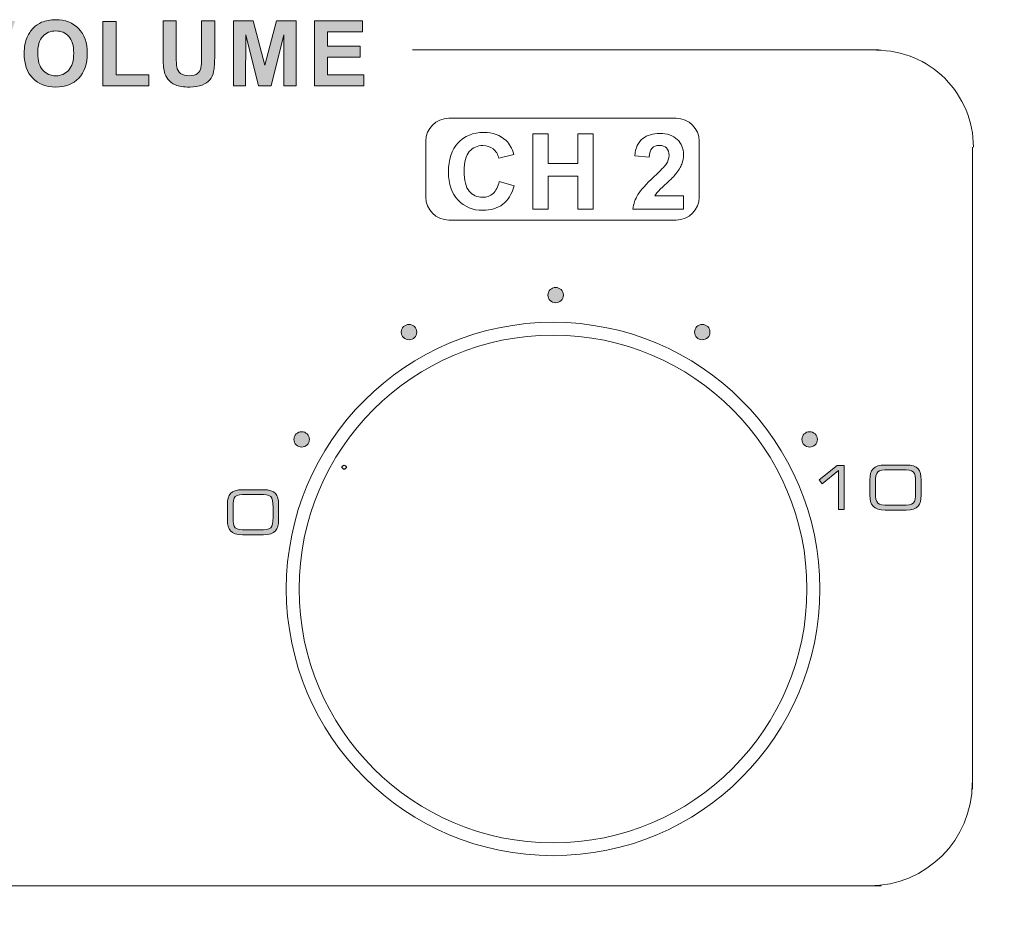
# Model space of a CAD drawing. Units: millimetres. Extents: x -2882 to 59756, y -603 to 16.
# Drawn here: x -2555 to -2528, y -137 to -113 of the extents above; entities that cross this region are included whole.
import ezdxf

# ---------------------------------------------------------------- set-up
doc = ezdxf.new("R2010")
doc.units = ezdxf.units.MM
doc.header["$PDSIZE"] = -1
doc.layers.add('AV sys', color=7, linetype='Continuous', plot=False)
doc.layers.add('AV_dim', color=10, linetype='Continuous')
doc.layers.add('레이어 1', color=7, linetype='Continuous', lineweight=0)
doc.styles.add('SLDTEXTSTYLE0', font='txt')
doc.styles.get("Standard").update_dxf_attribs({"font": 'malgun.ttf'})
doc.dimstyles.new('ISO-25', dxfattribs={"dimtxt": 2.5, "dimasz": 2.5, "dimexe": 1.25, "dimexo": 0.625, "dimtad": 1, "dimtxsty": 'SLDTEXTSTYLE0', "dimcen": 2.5, "dimadec": 0, "dimazin": 0, "dimtfac": 1, "dimtmove": 0, "dimatfit": 3, "dimfxl": 1, "dimarcsym": 0})

# ---------------------------------------------------------------- blocks, each defined once
blk = doc.blocks.new('*D17')
at = {"layer": 'AV_dim', "color": 0, "lineweight": -2, "transparency": 16777216}
for p, q in [((-2717.592, -137.308), (-2717.592, -214.664)), ((-2477.592, -137.308), (-2477.592, -214.664)), ((-2707.592, -204.664), (-2487.592, -204.664))]:
    blk.add_line(p, q, dxfattribs=at)
at = {"layer": 'AV_dim', "color": 0, "transparency": 16777216}
for points in [[(-2707.592, -202.997), (-2707.592, -206.33), (-2717.592, -204.664)], [(-2487.592, -202.997), (-2487.592, -206.33), (-2477.592, -204.664)]]:
    blk.add_solid(points, dxfattribs=at)
at = {"layer": 'Defpoints', "color": 0, "transparency": 16777216}
for p in [(-2717.592, -127.308), (-2477.592, -127.308), (-2477.592, -204.664)]:
    blk.add_point(p, dxfattribs=at)
at = {"layer": 'AV_dim', "color": 0, "transparency": 16777216, "insert": (-2597.592, -193.658), "char_height": 10, "attachment_point": 5}
blk.add_mtext('240,0', dxfattribs=at)
blk = doc.blocks.new('PS120_f')
at = {"layer": '레이어 1', "transparency": 33554687}
h = blk.add_hatch(color=256, dxfattribs=at)
edge = h.paths.add_edge_path()
edge.add_spline(control_points=[(335.121, 489.161), (335.121, 489.161), (335.121, 490.928), (335.121, 490.928), (335.121, 490.928), (336.429, 490.928), (336.429, 490.928), (336.429, 490.928), (336.429, 490.63), (336.429, 490.63), (336.429, 490.63), (335.479, 490.63), (335.479, 490.63), (335.479, 490.63), (335.479, 490.237), (335.479, 490.237), (335.479, 490.237), (336.362, 490.237), (336.362, 490.237), (336.362, 490.237), (336.362, 489.939), (336.362, 489.939), (336.362, 489.939), (335.479, 489.939), (335.479, 489.939), (335.479, 489.939), (335.479, 489.46), (335.479, 489.46), (335.479, 489.46), (336.463, 489.46), (336.463, 489.46), (336.463, 489.46), (336.463, 489.161), (336.463, 489.161), (336.463, 489.161), (335.121, 489.161), (335.121, 489.161)], knot_values=[0, 0, 0, 0, 1, 1, 1, 2, 2, 2, 3, 3, 3, 4, 4, 4, 5, 5, 5, 6, 6, 6, 7, 7, 7, 8, 8, 8, 9, 9, 9, 10, 10, 10, 11, 11, 11, 12, 12, 12, 12], degree=3, periodic=0)
edge = h.paths.add_edge_path()
edge.add_spline(control_points=[(332.923, 489.161), (332.923, 489.161), (332.923, 490.928), (332.923, 490.928), (332.923, 490.928), (333.459, 490.928), (333.459, 490.928), (333.459, 490.928), (333.776, 489.723), (333.776, 489.723), (333.776, 489.723), (334.088, 490.928), (334.088, 490.928), (334.088, 490.928), (334.626, 490.928), (334.626, 490.928), (334.626, 490.928), (334.626, 489.161), (334.626, 489.161), (334.626, 489.161), (334.295, 489.161), (334.295, 489.161), (334.295, 489.161), (334.294, 490.552), (334.294, 490.552), (334.294, 490.552), (333.946, 489.161), (333.946, 489.161), (333.946, 489.161), (333.602, 489.161), (333.602, 489.161), (333.602, 489.161), (333.255, 490.552), (333.255, 490.552), (333.255, 490.552), (333.254, 489.161), (333.254, 489.161), (333.254, 489.161), (332.923, 489.161), (332.923, 489.161), (332.923, 489.161), (332.923, 489.161), (332.923, 489.161)], knot_values=[0, 0, 0, 0, 1, 1, 1, 2, 2, 2, 3, 3, 3, 4, 4, 4, 5, 5, 5, 6, 6, 6, 7, 7, 7, 8, 8, 8, 9, 9, 9, 10, 10, 10, 11, 11, 11, 12, 12, 12, 13, 13, 13, 14, 14, 14, 14], degree=3, periodic=0)
edge = h.paths.add_edge_path()
edge.add_spline(control_points=[(331.009, 490.928), (331.009, 490.928), (331.366, 490.928), (331.366, 490.928), (331.366, 490.928), (331.366, 489.971), (331.366, 489.971), (331.366, 489.819), (331.371, 489.72), (331.38, 489.675), (331.395, 489.603), (331.431, 489.545), (331.487, 489.501), (331.545, 489.457), (331.622, 489.435), (331.721, 489.435), (331.821, 489.435), (331.897, 489.456), (331.948, 489.497), (331.998, 489.539), (332.029, 489.59), (332.039, 489.65), (332.05, 489.711), (332.055, 489.81), (332.055, 489.95), (332.055, 489.95), (332.055, 490.928), (332.055, 490.928), (332.055, 490.928), (332.413, 490.928), (332.413, 490.928), (332.413, 490.928), (332.413, 489.999), (332.413, 489.999), (332.413, 489.787), (332.403, 489.637), (332.384, 489.549), (332.365, 489.461), (332.329, 489.387), (332.277, 489.327), (332.226, 489.267), (332.157, 489.219), (332.07, 489.183), (331.984, 489.147), (331.871, 489.129), (331.732, 489.129), (331.564, 489.129), (331.436, 489.149), (331.349, 489.188), (331.262, 489.227), (331.194, 489.277), (331.143, 489.34), (331.093, 489.402), (331.06, 489.467), (331.044, 489.536), (331.02, 489.637), (331.009, 489.787), (331.009, 489.985), (331.009, 489.985), (331.009, 490.928), (331.009, 490.928), (331.009, 490.928), (331.009, 490.928), (331.009, 490.928)], knot_values=[0, 0, 0, 0, 1, 1, 1, 2, 2, 2, 3, 3, 3, 4, 4, 4, 5, 5, 5, 6, 6, 6, 7, 7, 7, 8, 8, 8, 9, 9, 9, 10, 10, 10, 11, 11, 11, 12, 12, 12, 13, 13, 13, 14, 14, 14, 15, 15, 15, 16, 16, 16, 17, 17, 17, 18, 18, 18, 19, 19, 19, 20, 20, 20, 21, 21, 21, 21], degree=3, periodic=0)
edge = h.paths.add_edge_path()
edge.add_spline(control_points=[(329.374, 489.161), (329.374, 489.161), (329.374, 490.913), (329.374, 490.913), (329.374, 490.913), (329.732, 490.913), (329.732, 490.913), (329.732, 490.913), (329.732, 489.46), (329.732, 489.46), (329.732, 489.46), (330.618, 489.46), (330.618, 489.46), (330.618, 489.46), (330.618, 489.161), (330.618, 489.161), (330.618, 489.161), (329.374, 489.161), (329.374, 489.161), (329.374, 489.161), (329.374, 489.161), (329.374, 489.161)], knot_values=[0, 0, 0, 0, 1, 1, 1, 2, 2, 2, 3, 3, 3, 4, 4, 4, 5, 5, 5, 6, 6, 6, 7, 7, 7, 7], degree=3, periodic=0)
edge = h.paths.add_edge_path()
edge.add_spline(control_points=[(327.601, 490.046), (327.601, 489.846), (327.648, 489.694), (327.74, 489.59), (327.833, 489.487), (327.95, 489.435), (328.093, 489.435), (328.235, 489.435), (328.352, 489.487), (328.444, 489.589), (328.535, 489.692), (328.581, 489.846), (328.581, 490.051), (328.581, 490.254), (328.537, 490.405), (328.447, 490.505), (328.358, 490.605), (328.24, 490.655), (328.093, 490.655), (327.945, 490.655), (327.827, 490.604), (327.737, 490.503), (327.647, 490.402), (327.601, 490.249), (327.601, 490.046), (327.601, 490.046), (327.601, 490.046), (327.601, 490.046)], knot_values=[0, 0, 0, 0, 1, 1, 1, 2, 2, 2, 3, 3, 3, 4, 4, 4, 5, 5, 5, 6, 6, 6, 7, 7, 7, 8, 8, 8, 9, 9, 9, 9], degree=3, periodic=0)
edge = h.paths.add_edge_path()
edge.add_spline(control_points=[(327.234, 490.034), (327.234, 490.214), (327.261, 490.366), (327.315, 490.488), (327.355, 490.578), (327.41, 490.659), (327.479, 490.731), (327.549, 490.802), (327.625, 490.856), (327.707, 490.89), (327.818, 490.937), (327.945, 490.96), (328.089, 490.96), (328.349, 490.96), (328.557, 490.879), (328.714, 490.718), (328.871, 490.556), (328.949, 490.331), (328.949, 490.043), (328.949, 489.756), (328.871, 489.533), (328.716, 489.372), (328.561, 489.21), (328.353, 489.129), (328.094, 489.129), (327.831, 489.129), (327.622, 489.209), (327.466, 489.37), (327.311, 489.531), (327.234, 489.752), (327.234, 490.034), (327.234, 490.034), (327.234, 490.034), (327.234, 490.034)], knot_values=[0, 0, 0, 0, 1, 1, 1, 2, 2, 2, 3, 3, 3, 4, 4, 4, 5, 5, 5, 6, 6, 6, 7, 7, 7, 8, 8, 8, 9, 9, 9, 10, 10, 10, 11, 11, 11, 11], degree=3, periodic=0)
edge = h.paths.add_edge_path()
edge.add_spline(control_points=[(325.977, 489.161), (325.977, 489.161), (325.344, 490.928), (325.344, 490.928), (325.344, 490.928), (325.731, 490.928), (325.731, 490.928), (325.731, 490.928), (326.18, 489.62), (326.18, 489.62), (326.18, 489.62), (326.61, 490.928), (326.61, 490.928), (326.61, 490.928), (326.991, 490.928), (326.991, 490.928), (326.991, 490.928), (326.362, 489.161), (326.362, 489.161), (326.362, 489.161), (325.977, 489.161), (325.977, 489.161), (325.977, 489.161), (325.977, 489.161), (325.977, 489.161)], knot_values=[0, 0, 0, 0, 1, 1, 1, 2, 2, 2, 3, 3, 3, 4, 4, 4, 5, 5, 5, 6, 6, 6, 7, 7, 7, 8, 8, 8, 8], degree=3, periodic=0)
edge = h.paths.add_edge_path()
edge.add_spline(control_points=[(323.193, 489.161), (323.193, 489.161), (323.193, 490.928), (323.193, 490.928), (323.193, 490.928), (324.501, 490.928), (324.501, 490.928), (324.501, 490.928), (324.501, 490.63), (324.501, 490.63), (324.501, 490.63), (323.551, 490.63), (323.551, 490.63), (323.551, 490.63), (323.551, 490.237), (323.551, 490.237), (323.551, 490.237), (324.434, 490.237), (324.434, 490.237), (324.434, 490.237), (324.434, 489.939), (324.434, 489.939), (324.434, 489.939), (323.551, 489.939), (323.551, 489.939), (323.551, 489.939), (323.551, 489.46), (323.551, 489.46), (323.551, 489.46), (324.535, 489.46), (324.535, 489.46), (324.535, 489.46), (324.535, 489.161), (324.535, 489.161), (324.535, 489.161), (323.193, 489.161), (323.193, 489.161), (323.193, 489.161), (323.193, 489.161), (323.193, 489.161)], knot_values=[0, 0, 0, 0, 1, 1, 1, 2, 2, 2, 3, 3, 3, 4, 4, 4, 5, 5, 5, 6, 6, 6, 7, 7, 7, 8, 8, 8, 9, 9, 9, 10, 10, 10, 11, 11, 11, 12, 12, 12, 13, 13, 13, 13], degree=3, periodic=0)
edge = h.paths.add_edge_path()
edge.add_spline(control_points=[(321.273, 489.161), (321.273, 489.161), (321.273, 490.928), (321.273, 490.928), (321.273, 490.928), (321.62, 490.928), (321.62, 490.928), (321.62, 490.928), (322.347, 489.744), (322.347, 489.744), (322.347, 489.744), (322.347, 490.928), (322.347, 490.928), (322.347, 490.928), (322.678, 490.928), (322.678, 490.928), (322.678, 490.928), (322.678, 489.161), (322.678, 489.161), (322.678, 489.161), (322.32, 489.161), (322.32, 489.161), (322.32, 489.161), (321.604, 490.323), (321.604, 490.323), (321.604, 490.323), (321.604, 489.161), (321.604, 489.161), (321.604, 489.161), (321.273, 489.161), (321.273, 489.161), (321.273, 489.161), (321.273, 489.161), (321.273, 489.161)], knot_values=[0, 0, 0, 0, 1, 1, 1, 2, 2, 2, 3, 3, 3, 4, 4, 4, 5, 5, 5, 6, 6, 6, 7, 7, 7, 8, 8, 8, 9, 9, 9, 10, 10, 10, 11, 11, 11, 11], degree=3, periodic=0)
edge = h.paths.add_edge_path()
edge.add_spline(control_points=[(319.511, 490.046), (319.511, 489.846), (319.557, 489.694), (319.65, 489.59), (319.742, 489.487), (319.86, 489.435), (320.002, 489.435), (320.145, 489.435), (320.262, 489.487), (320.353, 489.589), (320.445, 489.692), (320.49, 489.846), (320.49, 490.051), (320.49, 490.254), (320.446, 490.405), (320.357, 490.505), (320.268, 490.605), (320.15, 490.655), (320.002, 490.655), (319.855, 490.655), (319.736, 490.604), (319.646, 490.503), (319.556, 490.402), (319.511, 490.249), (319.511, 490.046), (319.511, 490.046), (319.511, 490.046), (319.511, 490.046)], knot_values=[0, 0, 0, 0, 1, 1, 1, 2, 2, 2, 3, 3, 3, 4, 4, 4, 5, 5, 5, 6, 6, 6, 7, 7, 7, 8, 8, 8, 9, 9, 9, 9], degree=3, periodic=0)
edge = h.paths.add_edge_path()
edge.add_spline(control_points=[(319.143, 490.034), (319.143, 490.214), (319.17, 490.366), (319.224, 490.488), (319.264, 490.578), (319.319, 490.659), (319.388, 490.731), (319.458, 490.802), (319.534, 490.856), (319.617, 490.89), (319.727, 490.937), (319.854, 490.96), (319.998, 490.96), (320.259, 490.96), (320.467, 490.879), (320.624, 490.718), (320.78, 490.556), (320.858, 490.331), (320.858, 490.043), (320.858, 489.756), (320.78, 489.533), (320.625, 489.372), (320.47, 489.21), (320.262, 489.129), (320.003, 489.129), (319.74, 489.129), (319.531, 489.209), (319.376, 489.37), (319.221, 489.531), (319.143, 489.752), (319.143, 490.034), (319.143, 490.034), (319.143, 490.034), (319.143, 490.034)], knot_values=[0, 0, 0, 0, 1, 1, 1, 2, 2, 2, 3, 3, 3, 4, 4, 4, 5, 5, 5, 6, 6, 6, 7, 7, 7, 8, 8, 8, 9, 9, 9, 10, 10, 10, 11, 11, 11, 11], degree=3, periodic=0)
edge = h.paths.add_edge_path()
edge.add_spline(control_points=[(317.417, 489.161), (317.417, 489.161), (317.417, 489.482), (317.417, 489.482), (317.417, 489.482), (318.348, 490.63), (318.348, 490.63), (318.348, 490.63), (317.523, 490.63), (317.523, 490.63), (317.523, 490.63), (317.523, 490.928), (317.523, 490.928), (317.523, 490.928), (318.816, 490.928), (318.816, 490.928), (318.816, 490.928), (318.816, 490.652), (318.816, 490.652), (318.816, 490.652), (317.849, 489.46), (317.849, 489.46), (317.849, 489.46), (318.853, 489.46), (318.853, 489.46), (318.853, 489.46), (318.853, 489.161), (318.853, 489.161), (318.853, 489.161), (317.417, 489.161), (317.417, 489.161), (317.417, 489.161), (317.417, 489.161), (317.417, 489.161)], knot_values=[0, 0, 0, 0, 1, 1, 1, 2, 2, 2, 3, 3, 3, 4, 4, 4, 5, 5, 5, 6, 6, 6, 7, 7, 7, 8, 8, 8, 9, 9, 9, 10, 10, 10, 11, 11, 11, 11], degree=3, periodic=0)
h = blk.add_hatch(color=256, dxfattribs=at)
edge = h.paths.add_edge_path()
edge.add_spline(control_points=[(341.679, 483.264), (341.795, 483.264), (341.889, 483.357), (341.889, 483.473), (341.889, 483.589), (341.795, 483.683), (341.679, 483.683), (341.564, 483.683), (341.47, 483.589), (341.47, 483.473), (341.47, 483.357), (341.564, 483.264), (341.679, 483.264)], knot_values=[0, 0, 0, 0, 1, 1, 1, 2, 2, 2, 3, 3, 3, 4, 4, 4, 4], degree=3, periodic=0)
h = blk.add_hatch(color=256, dxfattribs=at)
edge = h.paths.add_edge_path()
edge.add_spline(control_points=[(337.694, 482.258), (337.81, 482.258), (337.904, 482.352), (337.904, 482.467), (337.904, 482.583), (337.81, 482.677), (337.694, 482.677), (337.578, 482.677), (337.484, 482.583), (337.484, 482.467), (337.484, 482.352), (337.578, 482.258), (337.694, 482.258)], knot_values=[0, 0, 0, 0, 1, 1, 1, 2, 2, 2, 3, 3, 3, 4, 4, 4, 4], degree=3, periodic=0)
h = blk.add_hatch(color=256, dxfattribs=at)
edge = h.paths.add_edge_path()
edge.add_spline(control_points=[(345.665, 482.258), (345.781, 482.258), (345.874, 482.352), (345.874, 482.467), (345.874, 482.583), (345.781, 482.677), (345.665, 482.677), (345.549, 482.677), (345.456, 482.583), (345.456, 482.467), (345.456, 482.352), (345.549, 482.258), (345.665, 482.258)], knot_values=[0, 0, 0, 0, 1, 1, 1, 2, 2, 2, 3, 3, 3, 4, 4, 4, 4], degree=3, periodic=0)
h = blk.add_hatch(color=256, dxfattribs=at)
edge = h.paths.add_edge_path()
edge.add_spline(control_points=[(334.776, 479.341), (334.892, 479.341), (334.986, 479.435), (334.986, 479.551), (334.986, 479.666), (334.892, 479.76), (334.776, 479.76), (334.661, 479.76), (334.567, 479.666), (334.567, 479.551), (334.567, 479.435), (334.661, 479.341), (334.776, 479.341)], knot_values=[0, 0, 0, 0, 1, 1, 1, 2, 2, 2, 3, 3, 3, 4, 4, 4, 4], degree=3, periodic=0)
h = blk.add_hatch(color=256, dxfattribs=at)
edge = h.paths.add_edge_path()
edge.add_spline(control_points=[(348.583, 479.341), (348.698, 479.341), (348.793, 479.435), (348.793, 479.551), (348.793, 479.666), (348.698, 479.76), (348.583, 479.76), (348.467, 479.76), (348.374, 479.666), (348.374, 479.551), (348.374, 479.435), (348.467, 479.341), (348.583, 479.341)], knot_values=[0, 0, 0, 0, 1, 1, 1, 2, 2, 2, 3, 3, 3, 4, 4, 4, 4], degree=3, periodic=0)
blk.add_hatch(color=256, dxfattribs=at).paths.add_polyline_path([(349.371, 477.644), (349.523, 477.644), (349.523, 478.841), (349.333, 478.841), (348.841, 478.451), (348.923, 478.347), (349.371, 478.702)])
h = blk.add_hatch(color=256, dxfattribs=at)
edge = h.paths.add_edge_path()
edge.add_spline(control_points=[(351.461, 478.107), (351.461, 477.796), (351.415, 477.763), (351.098, 477.763), (351.098, 477.763), (350.737, 477.763), (350.737, 477.763), (350.42, 477.763), (350.374, 477.796), (350.374, 478.107), (350.374, 478.107), (350.374, 478.378), (350.374, 478.378), (350.374, 478.688), (350.42, 478.722), (350.737, 478.722), (350.737, 478.722), (351.098, 478.722), (351.098, 478.722), (351.415, 478.722), (351.461, 478.688), (351.461, 478.378), (351.461, 478.378), (351.461, 478.107), (351.461, 478.107)], knot_values=[0, 0, 0, 0, 1, 1, 1, 2, 2, 2, 3, 3, 3, 4, 4, 4, 5, 5, 5, 6, 6, 6, 7, 7, 7, 8, 8, 8, 8], degree=3, periodic=0)
edge = h.paths.add_edge_path()
edge.add_spline(control_points=[(350.222, 478.031), (350.222, 477.772), (350.31, 477.631), (350.633, 477.631), (350.633, 477.631), (351.202, 477.631), (351.202, 477.631), (351.526, 477.631), (351.613, 477.772), (351.613, 478.031), (351.613, 478.031), (351.613, 478.454), (351.613, 478.454), (351.613, 478.713), (351.526, 478.854), (351.202, 478.854), (351.202, 478.854), (350.633, 478.854), (350.633, 478.854), (350.31, 478.854), (350.222, 478.713), (350.222, 478.454), (350.222, 478.454), (350.222, 478.031), (350.222, 478.031), (350.222, 478.031), (350.222, 478.031), (350.222, 478.031)], knot_values=[0, 0, 0, 0, 1, 1, 1, 2, 2, 2, 3, 3, 3, 4, 4, 4, 5, 5, 5, 6, 6, 6, 7, 7, 7, 8, 8, 8, 9, 9, 9, 9], degree=3, periodic=0)
h = blk.add_hatch(color=256, dxfattribs=at)
edge = h.paths.add_edge_path()
edge.add_spline(control_points=[(333.997, 477.436), (333.997, 477.126), (333.951, 477.093), (333.634, 477.093), (333.634, 477.093), (333.273, 477.093), (333.273, 477.093), (332.956, 477.093), (332.91, 477.126), (332.91, 477.436), (332.91, 477.436), (332.91, 477.707), (332.91, 477.707), (332.91, 478.018), (332.956, 478.051), (333.273, 478.051), (333.273, 478.051), (333.634, 478.051), (333.634, 478.051), (333.951, 478.051), (333.997, 478.018), (333.997, 477.707), (333.997, 477.707), (333.997, 477.436), (333.997, 477.436)], knot_values=[0, 0, 0, 0, 1, 1, 1, 2, 2, 2, 3, 3, 3, 4, 4, 4, 5, 5, 5, 6, 6, 6, 7, 7, 7, 8, 8, 8, 8], degree=3, periodic=0)
edge = h.paths.add_edge_path()
edge.add_spline(control_points=[(332.758, 477.36), (332.758, 477.101), (332.845, 476.96), (333.169, 476.96), (333.169, 476.96), (333.737, 476.96), (333.737, 476.96), (334.061, 476.96), (334.149, 477.101), (334.149, 477.36), (334.149, 477.36), (334.149, 477.783), (334.149, 477.783), (334.149, 478.043), (334.061, 478.183), (333.737, 478.183), (333.737, 478.183), (333.169, 478.183), (333.169, 478.183), (332.845, 478.183), (332.758, 478.043), (332.758, 477.783), (332.758, 477.783), (332.758, 477.36), (332.758, 477.36), (332.758, 477.36), (332.758, 477.36), (332.758, 477.36)], knot_values=[0, 0, 0, 0, 1, 1, 1, 2, 2, 2, 3, 3, 3, 4, 4, 4, 5, 5, 5, 6, 6, 6, 7, 7, 7, 8, 8, 8, 9, 9, 9, 9], degree=3, periodic=0)
at = {"layer": '레이어 1', "lineweight": 20}
for p, q in [((350.465, 490.144), (337.79, 490.144)), ((353.006, 470.039), (353.006, 487.496)), ((303.74, 467.418), (350.524, 467.418))]:
    blk.add_line(p, q, dxfattribs=at)
at = {"layer": '레이어 1'}
blk.add_lwpolyline([(349.371, 477.644), (349.523, 477.644), (349.523, 478.841), (349.333, 478.841), (348.841, 478.451), (348.923, 478.347), (349.371, 478.702)], close=True, dxfattribs=at)
at = {"layer": '레이어 1', "lineweight": 25}
blk.add_circle((335.931, 478.795), 0.0544, dxfattribs=at)
at = {"layer": '레이어 1'}
for points, knots in [([(327.234, 490.034), (327.234, 490.214), (327.261, 490.366), (327.315, 490.488), (327.355, 490.578), (327.41, 490.659), (327.479, 490.731), (327.549, 490.802), (327.625, 490.856), (327.707, 490.89), (327.818, 490.937), (327.945, 490.96), (328.089, 490.96), (328.349, 490.96), (328.557, 490.879), (328.714, 490.718), (328.871, 490.556), (328.949, 490.331), (328.949, 490.043), (328.949, 489.756), (328.871, 489.533), (328.716, 489.372), (328.561, 489.21), (328.353, 489.129), (328.094, 489.129), (327.831, 489.129), (327.622, 489.209), (327.466, 489.37), (327.311, 489.531), (327.234, 489.752), (327.234, 490.034), (327.234, 490.034), (327.234, 490.034), (327.234, 490.034)], [0, 0, 0, 0, 1, 1, 1, 2, 2, 2, 3, 3, 3, 4, 4, 4, 5, 5, 5, 6, 6, 6, 7, 7, 7, 8, 8, 8, 9, 9, 9, 10, 10, 10, 11, 11, 11, 11]), ([(329.374, 489.161), (329.374, 489.161), (329.374, 490.913), (329.374, 490.913), (329.374, 490.913), (329.732, 490.913), (329.732, 490.913), (329.732, 490.913), (329.732, 489.46), (329.732, 489.46), (329.732, 489.46), (330.618, 489.46), (330.618, 489.46), (330.618, 489.46), (330.618, 489.161), (330.618, 489.161), (330.618, 489.161), (329.374, 489.161), (329.374, 489.161), (329.374, 489.161), (329.374, 489.161), (329.374, 489.161)], [0, 0, 0, 0, 1, 1, 1, 2, 2, 2, 3, 3, 3, 4, 4, 4, 5, 5, 5, 6, 6, 6, 7, 7, 7, 7]), ([(331.009, 490.928), (331.009, 490.928), (331.366, 490.928), (331.366, 490.928), (331.366, 490.928), (331.366, 489.971), (331.366, 489.971), (331.366, 489.819), (331.371, 489.72), (331.38, 489.675), (331.395, 489.603), (331.431, 489.545), (331.487, 489.501), (331.545, 489.457), (331.622, 489.435), (331.721, 489.435), (331.821, 489.435), (331.897, 489.456), (331.948, 489.497), (331.998, 489.539), (332.029, 489.59), (332.039, 489.65), (332.05, 489.711), (332.055, 489.81), (332.055, 489.95), (332.055, 489.95), (332.055, 490.928), (332.055, 490.928), (332.055, 490.928), (332.413, 490.928), (332.413, 490.928), (332.413, 490.928), (332.413, 489.999), (332.413, 489.999), (332.413, 489.787), (332.403, 489.637), (332.384, 489.549), (332.365, 489.461), (332.329, 489.387), (332.277, 489.327), (332.226, 489.267), (332.157, 489.219), (332.07, 489.183), (331.984, 489.147), (331.871, 489.129), (331.732, 489.129), (331.564, 489.129), (331.436, 489.149), (331.349, 489.188), (331.262, 489.227), (331.194, 489.277), (331.143, 489.34), (331.093, 489.402), (331.06, 489.467), (331.044, 489.536), (331.02, 489.637), (331.009, 489.787), (331.009, 489.985), (331.009, 489.985), (331.009, 490.928), (331.009, 490.928), (331.009, 490.928), (331.009, 490.928), (331.009, 490.928)], [0, 0, 0, 0, 1, 1, 1, 2, 2, 2, 3, 3, 3, 4, 4, 4, 5, 5, 5, 6, 6, 6, 7, 7, 7, 8, 8, 8, 9, 9, 9, 10, 10, 10, 11, 11, 11, 12, 12, 12, 13, 13, 13, 14, 14, 14, 15, 15, 15, 16, 16, 16, 17, 17, 17, 18, 18, 18, 19, 19, 19, 20, 20, 20, 21, 21, 21, 21]), ([(332.923, 489.161), (332.923, 489.161), (332.923, 490.928), (332.923, 490.928), (332.923, 490.928), (333.459, 490.928), (333.459, 490.928), (333.459, 490.928), (333.776, 489.723), (333.776, 489.723), (333.776, 489.723), (334.088, 490.928), (334.088, 490.928), (334.088, 490.928), (334.626, 490.928), (334.626, 490.928), (334.626, 490.928), (334.626, 489.161), (334.626, 489.161), (334.626, 489.161), (334.295, 489.161), (334.295, 489.161), (334.295, 489.161), (334.294, 490.552), (334.294, 490.552), (334.294, 490.552), (333.946, 489.161), (333.946, 489.161), (333.946, 489.161), (333.602, 489.161), (333.602, 489.161), (333.602, 489.161), (333.255, 490.552), (333.255, 490.552), (333.255, 490.552), (333.254, 489.161), (333.254, 489.161), (333.254, 489.161), (332.923, 489.161), (332.923, 489.161), (332.923, 489.161), (332.923, 489.161), (332.923, 489.161)], [0, 0, 0, 0, 1, 1, 1, 2, 2, 2, 3, 3, 3, 4, 4, 4, 5, 5, 5, 6, 6, 6, 7, 7, 7, 8, 8, 8, 9, 9, 9, 10, 10, 10, 11, 11, 11, 12, 12, 12, 13, 13, 13, 14, 14, 14, 14]), ([(335.121, 489.161), (335.121, 489.161), (335.121, 490.928), (335.121, 490.928), (335.121, 490.928), (336.429, 490.928), (336.429, 490.928), (336.429, 490.928), (336.429, 490.63), (336.429, 490.63), (336.429, 490.63), (335.479, 490.63), (335.479, 490.63), (335.479, 490.63), (335.479, 490.237), (335.479, 490.237), (335.479, 490.237), (336.362, 490.237), (336.362, 490.237), (336.362, 490.237), (336.362, 489.939), (336.362, 489.939), (336.362, 489.939), (335.479, 489.939), (335.479, 489.939), (335.479, 489.939), (335.479, 489.46), (335.479, 489.46), (335.479, 489.46), (336.463, 489.46), (336.463, 489.46), (336.463, 489.46), (336.463, 489.161), (336.463, 489.161), (336.463, 489.161), (335.121, 489.161), (335.121, 489.161)], [0, 0, 0, 0, 1, 1, 1, 2, 2, 2, 3, 3, 3, 4, 4, 4, 5, 5, 5, 6, 6, 6, 7, 7, 7, 8, 8, 8, 9, 9, 9, 10, 10, 10, 11, 11, 11, 12, 12, 12, 12]), ([(327.601, 490.046), (327.601, 489.846), (327.648, 489.694), (327.74, 489.59), (327.833, 489.487), (327.95, 489.435), (328.093, 489.435), (328.235, 489.435), (328.352, 489.487), (328.444, 489.589), (328.535, 489.692), (328.581, 489.846), (328.581, 490.051), (328.581, 490.254), (328.537, 490.405), (328.447, 490.505), (328.358, 490.605), (328.24, 490.655), (328.093, 490.655), (327.945, 490.655), (327.827, 490.604), (327.737, 490.503), (327.647, 490.402), (327.601, 490.249), (327.601, 490.046), (327.601, 490.046), (327.601, 490.046), (327.601, 490.046)], [0, 0, 0, 0, 1, 1, 1, 2, 2, 2, 3, 3, 3, 4, 4, 4, 5, 5, 5, 6, 6, 6, 7, 7, 7, 8, 8, 8, 9, 9, 9, 9]), ([(344.957, 485.515), (344.957, 485.515), (338.775, 485.515), (338.775, 485.515), (338.431, 485.515), (338.151, 485.795), (338.151, 486.139), (338.151, 486.139), (338.151, 487.656), (338.151, 487.656), (338.151, 488.001), (338.431, 488.28), (338.775, 488.28), (338.775, 488.28), (344.957, 488.28), (344.957, 488.28), (345.302, 488.28), (345.582, 488.001), (345.582, 487.656), (345.582, 487.656), (345.582, 486.139), (345.582, 486.139), (345.582, 485.795), (345.302, 485.515), (344.957, 485.515)], [0, 0, 0, 0, 1, 1, 1, 2, 2, 2, 3, 3, 3, 4, 4, 4, 5, 5, 5, 6, 6, 6, 7, 7, 7, 8, 8, 8, 8]), ([(340.148, 486.566), (340.148, 486.566), (340.548, 486.443), (340.548, 486.443), (340.486, 486.218), (340.384, 486.051), (340.241, 485.942), (340.098, 485.833), (339.918, 485.778), (339.698, 485.778), (339.426, 485.778), (339.203, 485.871), (339.028, 486.056), (338.853, 486.242), (338.765, 486.496), (338.765, 486.818), (338.765, 487.159), (338.854, 487.423), (339.029, 487.612), (339.205, 487.8), (339.436, 487.895), (339.723, 487.895), (339.974, 487.895), (340.177, 487.82), (340.333, 487.672), (340.426, 487.585), (340.496, 487.459), (340.542, 487.295), (340.542, 487.295), (340.134, 487.198), (340.134, 487.198), (340.109, 487.303), (340.059, 487.387), (339.982, 487.449), (339.905, 487.51), (339.812, 487.54), (339.703, 487.54), (339.551, 487.54), (339.427, 487.486), (339.333, 487.377), (339.238, 487.268), (339.191, 487.092), (339.191, 486.849), (339.191, 486.591), (339.238, 486.406), (339.33, 486.297), (339.424, 486.187), (339.545, 486.132), (339.694, 486.132), (339.804, 486.132), (339.898, 486.167), (339.978, 486.237), (340.057, 486.307), (340.114, 486.416), (340.148, 486.566), (340.148, 486.566), (340.148, 486.566), (340.148, 486.566)], [0, 0, 0, 0, 1, 1, 1, 2, 2, 2, 3, 3, 3, 4, 4, 4, 5, 5, 5, 6, 6, 6, 7, 7, 7, 8, 8, 8, 9, 9, 9, 10, 10, 10, 11, 11, 11, 12, 12, 12, 13, 13, 13, 14, 14, 14, 15, 15, 15, 16, 16, 16, 17, 17, 17, 18, 18, 18, 19, 19, 19, 19]), ([(345.155, 486.175), (345.155, 486.175), (345.155, 485.812), (345.155, 485.812), (345.155, 485.812), (343.781, 485.812), (343.781, 485.812), (343.796, 485.95), (343.84, 486.081), (343.915, 486.204), (343.989, 486.327), (344.136, 486.491), (344.355, 486.695), (344.532, 486.86), (344.64, 486.972), (344.68, 487.031), (344.733, 487.111), (344.761, 487.192), (344.761, 487.271), (344.761, 487.358), (344.737, 487.426), (344.691, 487.473), (344.644, 487.52), (344.579, 487.543), (344.497, 487.543), (344.415, 487.543), (344.35, 487.519), (344.301, 487.469), (344.253, 487.42), (344.226, 487.338), (344.218, 487.223), (344.218, 487.223), (343.827, 487.262), (343.827, 487.262), (343.85, 487.479), (343.923, 487.634), (344.046, 487.728), (344.168, 487.822), (344.322, 487.869), (344.506, 487.869), (344.708, 487.869), (344.866, 487.814), (344.982, 487.705), (345.098, 487.596), (345.155, 487.46), (345.155, 487.298), (345.155, 487.206), (345.139, 487.118), (345.106, 487.034), (345.073, 486.951), (345.02, 486.864), (344.948, 486.772), (344.901, 486.711), (344.815, 486.624), (344.691, 486.511), (344.567, 486.397), (344.488, 486.322), (344.456, 486.284), (344.422, 486.247), (344.396, 486.21), (344.375, 486.175), (344.375, 486.175), (345.155, 486.175), (345.155, 486.175)], [0, 0, 0, 0, 1, 1, 1, 2, 2, 2, 3, 3, 3, 4, 4, 4, 5, 5, 5, 6, 6, 6, 7, 7, 7, 8, 8, 8, 9, 9, 9, 10, 10, 10, 11, 11, 11, 12, 12, 12, 13, 13, 13, 14, 14, 14, 15, 15, 15, 16, 16, 16, 17, 17, 17, 18, 18, 18, 19, 19, 19, 20, 20, 20, 21, 21, 21, 21]), ([(341.061, 485.812), (341.061, 485.812), (341.061, 487.858), (341.061, 487.858), (341.061, 487.858), (341.476, 487.858), (341.476, 487.858), (341.476, 487.858), (341.476, 487.052), (341.476, 487.052), (341.476, 487.052), (342.281, 487.052), (342.281, 487.052), (342.281, 487.052), (342.281, 487.858), (342.281, 487.858), (342.281, 487.858), (342.695, 487.858), (342.695, 487.858), (342.695, 487.858), (342.695, 485.812), (342.695, 485.812), (342.695, 485.812), (342.281, 485.812), (342.281, 485.812), (342.281, 485.812), (342.281, 486.706), (342.281, 486.706), (342.281, 486.706), (341.476, 486.706), (341.476, 486.706), (341.476, 486.706), (341.476, 485.812), (341.476, 485.812), (341.476, 485.812), (341.061, 485.812), (341.061, 485.812), (341.061, 485.812), (341.061, 485.812), (341.061, 485.812)], [0, 0, 0, 0, 1, 1, 1, 2, 2, 2, 3, 3, 3, 4, 4, 4, 5, 5, 5, 6, 6, 6, 7, 7, 7, 8, 8, 8, 9, 9, 9, 10, 10, 10, 11, 11, 11, 12, 12, 12, 13, 13, 13, 13]), ([(341.679, 483.264), (341.795, 483.264), (341.889, 483.357), (341.889, 483.473), (341.889, 483.589), (341.795, 483.683), (341.679, 483.683), (341.564, 483.683), (341.47, 483.589), (341.47, 483.473), (341.47, 483.357), (341.564, 483.264), (341.679, 483.264)], [0, 0, 0, 0, 1, 1, 1, 2, 2, 2, 3, 3, 3, 4, 4, 4, 4]), ([(337.694, 482.258), (337.81, 482.258), (337.904, 482.352), (337.904, 482.467), (337.904, 482.583), (337.81, 482.677), (337.694, 482.677), (337.578, 482.677), (337.484, 482.583), (337.484, 482.467), (337.484, 482.352), (337.578, 482.258), (337.694, 482.258)], [0, 0, 0, 0, 1, 1, 1, 2, 2, 2, 3, 3, 3, 4, 4, 4, 4]), ([(345.665, 482.258), (345.781, 482.258), (345.874, 482.352), (345.874, 482.467), (345.874, 482.583), (345.781, 482.677), (345.665, 482.677), (345.549, 482.677), (345.456, 482.583), (345.456, 482.467), (345.456, 482.352), (345.549, 482.258), (345.665, 482.258)], [0, 0, 0, 0, 1, 1, 1, 2, 2, 2, 3, 3, 3, 4, 4, 4, 4]), ([(334.776, 479.341), (334.892, 479.341), (334.986, 479.435), (334.986, 479.551), (334.986, 479.666), (334.892, 479.76), (334.776, 479.76), (334.661, 479.76), (334.567, 479.666), (334.567, 479.551), (334.567, 479.435), (334.661, 479.341), (334.776, 479.341)], [0, 0, 0, 0, 1, 1, 1, 2, 2, 2, 3, 3, 3, 4, 4, 4, 4]), ([(348.583, 479.341), (348.698, 479.341), (348.793, 479.435), (348.793, 479.551), (348.793, 479.666), (348.698, 479.76), (348.583, 479.76), (348.467, 479.76), (348.374, 479.666), (348.374, 479.551), (348.374, 479.435), (348.467, 479.341), (348.583, 479.341)], [0, 0, 0, 0, 1, 1, 1, 2, 2, 2, 3, 3, 3, 4, 4, 4, 4]), ([(350.222, 478.031), (350.222, 477.772), (350.31, 477.631), (350.633, 477.631), (350.633, 477.631), (351.202, 477.631), (351.202, 477.631), (351.526, 477.631), (351.613, 477.772), (351.613, 478.031), (351.613, 478.031), (351.613, 478.454), (351.613, 478.454), (351.613, 478.713), (351.526, 478.854), (351.202, 478.854), (351.202, 478.854), (350.633, 478.854), (350.633, 478.854), (350.31, 478.854), (350.222, 478.713), (350.222, 478.454), (350.222, 478.454), (350.222, 478.031), (350.222, 478.031), (350.222, 478.031), (350.222, 478.031), (350.222, 478.031)], [0, 0, 0, 0, 1, 1, 1, 2, 2, 2, 3, 3, 3, 4, 4, 4, 5, 5, 5, 6, 6, 6, 7, 7, 7, 8, 8, 8, 9, 9, 9, 9]), ([(351.461, 478.107), (351.461, 477.796), (351.415, 477.763), (351.098, 477.763), (351.098, 477.763), (350.737, 477.763), (350.737, 477.763), (350.42, 477.763), (350.374, 477.796), (350.374, 478.107), (350.374, 478.107), (350.374, 478.378), (350.374, 478.378), (350.374, 478.688), (350.42, 478.722), (350.737, 478.722), (350.737, 478.722), (351.098, 478.722), (351.098, 478.722), (351.415, 478.722), (351.461, 478.688), (351.461, 478.378), (351.461, 478.378), (351.461, 478.107), (351.461, 478.107)], [0, 0, 0, 0, 1, 1, 1, 2, 2, 2, 3, 3, 3, 4, 4, 4, 5, 5, 5, 6, 6, 6, 7, 7, 7, 8, 8, 8, 8]), ([(332.758, 477.36), (332.758, 477.101), (332.845, 476.96), (333.169, 476.96), (333.169, 476.96), (333.737, 476.96), (333.737, 476.96), (334.061, 476.96), (334.149, 477.101), (334.149, 477.36), (334.149, 477.36), (334.149, 477.783), (334.149, 477.783), (334.149, 478.043), (334.061, 478.183), (333.737, 478.183), (333.737, 478.183), (333.169, 478.183), (333.169, 478.183), (332.845, 478.183), (332.758, 478.043), (332.758, 477.783), (332.758, 477.783), (332.758, 477.36), (332.758, 477.36), (332.758, 477.36), (332.758, 477.36), (332.758, 477.36)], [0, 0, 0, 0, 1, 1, 1, 2, 2, 2, 3, 3, 3, 4, 4, 4, 5, 5, 5, 6, 6, 6, 7, 7, 7, 8, 8, 8, 9, 9, 9, 9]), ([(333.997, 477.436), (333.997, 477.126), (333.951, 477.093), (333.634, 477.093), (333.634, 477.093), (333.273, 477.093), (333.273, 477.093), (332.956, 477.093), (332.91, 477.126), (332.91, 477.436), (332.91, 477.436), (332.91, 477.707), (332.91, 477.707), (332.91, 478.018), (332.956, 478.051), (333.273, 478.051), (333.273, 478.051), (333.634, 478.051), (333.634, 478.051), (333.951, 478.051), (333.997, 478.018), (333.997, 477.707), (333.997, 477.707), (333.997, 477.436), (333.997, 477.436)], [0, 0, 0, 0, 1, 1, 1, 2, 2, 2, 3, 3, 3, 4, 4, 4, 5, 5, 5, 6, 6, 6, 7, 7, 7, 8, 8, 8, 8])]:
    blk.add_open_spline(points, degree=3, knots=knots, dxfattribs=at)
at = {"layer": '레이어 1', "lineweight": 20}
blk.add_open_spline([(353.034, 487.496), (353.034, 488.195), (352.756, 488.865), (352.262, 489.359), (351.768, 489.853), (351.097, 490.131), (350.399, 490.131)], degree=3, knots=[0, 0, 0, 0, 1, 1, 1, 2, 2, 2, 2], dxfattribs=at)
at = {"layer": '레이어 1', "lineweight": 9}
for points in [[(348.858, 475.485), (348.858, 479.489), (345.612, 482.735), (341.608, 482.735), (337.604, 482.735), (334.358, 479.489), (334.358, 475.485), (334.358, 471.481), (337.604, 468.235), (341.608, 468.235), (345.612, 468.235), (348.858, 471.481), (348.858, 475.485)], [(348.509, 475.485), (348.509, 479.297), (345.419, 482.386), (341.608, 482.386), (337.797, 482.386), (334.707, 479.297), (334.707, 475.485), (334.707, 471.674), (337.797, 468.584), (341.608, 468.584), (345.419, 468.584), (348.509, 471.674), (348.509, 475.485)], [(348.509, 475.485), (348.509, 479.297), (345.419, 482.386), (341.608, 482.386), (337.797, 482.386), (334.707, 479.297), (334.707, 475.485), (334.707, 471.674), (337.797, 468.584), (341.608, 468.584), (345.419, 468.584), (348.509, 471.674), (348.509, 475.485)]]:
    blk.add_open_spline(points, degree=3, knots=[0, 0, 0, 0, 1, 1, 1, 2, 2, 2, 3, 3, 3, 4, 4, 4, 4], dxfattribs=at)
at = {"layer": '레이어 1', "lineweight": 20}
blk.add_open_spline([(350.208, 467.416), (351.752, 467.416), (353.003, 468.667), (353.003, 470.211)], degree=3, dxfattribs=at)

msp = doc.modelspace()

# ---------------------------------------------------------------- block references
at = {"layer": 'AV sys'}
msp.add_blockref('PS120_f', (-2881.704, -603.475), dxfattribs=at)

# ---------------------------------------------------------------- dimensions: what is measured, and where the dimension line sits
at = {"layer": 'AV_dim'}
dim = msp.add_linear_dim(base=(-2477.592, -204.664), p1=(-2717.592, -127.308), p2=(-2477.592, -127.308), dimstyle='ISO-25', override={"dimtxt": 10, "dimasz": 10, "dimexe": 10, "dimexo": 10, "dimgap": 5, "dimtih": 1, "dimtoh": 1, "dimdec": 1, "dimzin": 0, "dimtxsty": 'Standard', "dimadec": 1, "dimtdec": 1, "dimtzin": 0}, dxfattribs=at)
dim.commit()
dim.dimension.update_dxf_attribs({"geometry": '*D17', "text_midpoint": (-2597.592, -193.658)})

doc.saveas('drawing.dxf')
